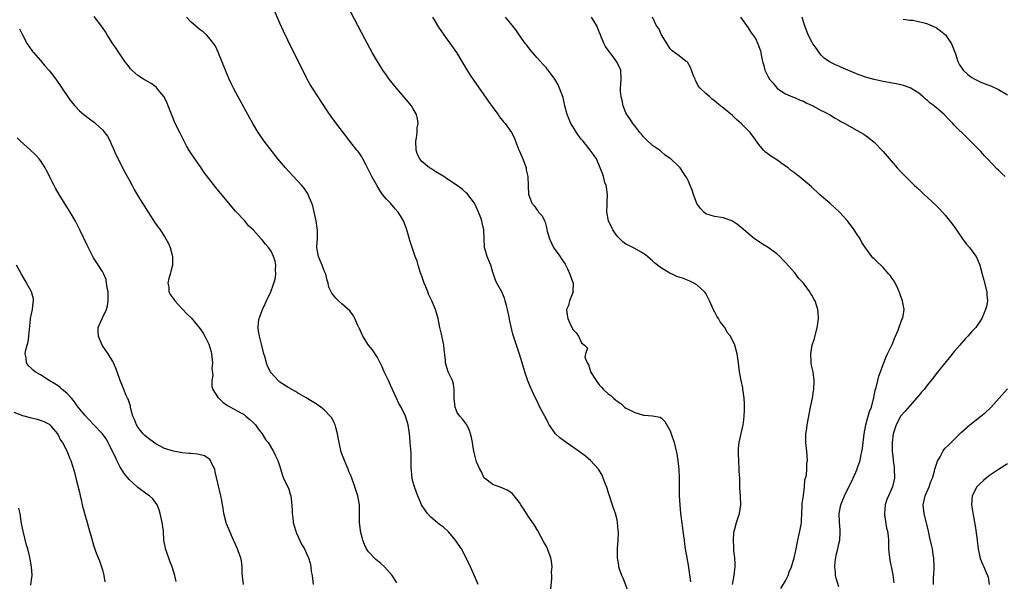
# Model space of a CAD drawing. Units: inches. Extents: x 2616000 to 2619000, y 1482000 to 1485000.
# Drawn here: x 2618128 to 2618350, y 1482652 to 1482778 of the extents above; entities that cross this region are included whole.
import ezdxf

# ---------------------------------------------------------------- set-up
doc = ezdxf.new("R2010")
doc.units = ezdxf.units.IN
doc.header["$MEASUREMENT"] = 0
doc.layers.add('LD26161482_10ft', color=120, linetype='Continuous')

msp = doc.modelspace()

# ---------------------------------------------------------------- linework, layer by layer
at = {"layer": 'LD26161482_10ft'}
for points, elevation in [([(2618265.68, 1482649), (2618264.4, 1482652.4), (2618264.1, 1482653), (2618263.58, 1482654.42), (2618263.42, 1482655), (2618263.38, 1482655.38), (2618263.09, 1482657), (2618263.14, 1482658.86), (2618263.12, 1482659.12), (2618263.27, 1482661), (2618263.34, 1482662.66), (2618263.25, 1482663.25), (2618263.11, 1482665), (2618263, 1482665.55), (2618262.62, 1482667), (2618262.2, 1482668.2), (2618261, 1482671.93), (2618260.74, 1482672.73), (2618260.4, 1482673.6), (2618259.89, 1482675), (2618259.63, 1482675.63), (2618258.83, 1482677), (2618257.03, 1482679), (2618255.92, 1482679.92), (2618254.49, 1482681), (2618251.56, 1482683), (2618251.23, 1482683.23), (2618250.1, 1482684.1), (2618249.16, 1482685), (2618249, 1482685.19), (2618247.72, 1482687), (2618247.47, 1482687.47), (2618247, 1482688.43), (2618246.79, 1482688.79), (2618245.62, 1482691), (2618245, 1482692.32), (2618244.64, 1482693), (2618243.48, 1482695.48), (2618242.91, 1482696.91), (2618242.24, 1482699), (2618241.64, 1482701), (2618241, 1482702.95), (2618240.52, 1482704.52), (2618240.31, 1482705), (2618239.66, 1482707), (2618239.48, 1482707.48), (2618238.78, 1482710.78), (2618238.75, 1482711), (2618238.33, 1482713), (2618238.07, 1482713.93), (2618237.81, 1482715), (2618237.6, 1482715.6), (2618237.01, 1482717), (2618235.94, 1482719), (2618235.63, 1482719.63), (2618235.14, 1482721), (2618235, 1482721.49), (2618234.52, 1482723), (2618234.08, 1482724.08), (2618233.76, 1482725), (2618233.23, 1482726.77), (2618233.15, 1482727), (2618233.12, 1482727.12), (2618233.03, 1482729), (2618233.01, 1482731), (2618232.58, 1482732.58), (2618232.54, 1482733), (2618232.31, 1482733.69), (2618231.77, 1482735), (2618231, 1482736.75), (2618230.87, 1482737), (2618229.36, 1482739), (2618229.2, 1482739.2), (2618229, 1482739.36), (2618228.13, 1482740.13), (2618226.94, 1482741), (2618225, 1482742.32), (2618223.95, 1482743), (2618222.12, 1482744.12), (2618221, 1482744.83), (2618220.75, 1482745), (2618219, 1482746.43), (2618218.52, 1482747), (2618218.01, 1482748.01), (2618217.7, 1482749), (2618217.62, 1482751), (2618217.76, 1482751.76), (2618217.93, 1482753), (2618217.98, 1482754.02), (2618218.14, 1482755), (2618218.03, 1482756.03), (2618217.79, 1482757), (2618217, 1482758.46), (2618216.65, 1482759), (2618215.9, 1482759.9), (2618213.26, 1482763), (2618211.66, 1482765), (2618211, 1482765.89), (2618210.22, 1482767), (2618209.74, 1482767.74), (2618208.97, 1482769), (2618207.83, 1482771), (2618206.13, 1482774.13), (2618200.64, 1482784.64)], 8580), ([(2618248.09, 1482649.91), (2618248.32, 1482652.32), (2618248.31, 1482653), (2618248.26, 1482653.74), (2618248.36, 1482655), (2618248.22, 1482656.22), (2618248.06, 1482657), (2618247.31, 1482659), (2618247, 1482659.7), (2618246.52, 1482660.52), (2618245.11, 1482663.11), (2618244.37, 1482664.37), (2618243, 1482666.43), (2618242, 1482668), (2618241.35, 1482669), (2618241, 1482669.51), (2618239.81, 1482671), (2618239.42, 1482671.42), (2618239, 1482671.79), (2618238.25, 1482672.25), (2618237, 1482672.82), (2618236.41, 1482673), (2618235, 1482673.57), (2618233.1, 1482675), (2618233, 1482675.13), (2618232.44, 1482676.44), (2618232.05, 1482677), (2618231.34, 1482678.66), (2618231, 1482679.83), (2618230.8, 1482680.8), (2618230.74, 1482681), (2618230.43, 1482683), (2618230.16, 1482684.16), (2618230, 1482685), (2618229.72, 1482685.72), (2618229.11, 1482687), (2618228.24, 1482688.24), (2618227.55, 1482689), (2618227, 1482689.8), (2618226.5, 1482691), (2618226.35, 1482692.35), (2618226.29, 1482693), (2618226.27, 1482693.73), (2618226.3, 1482695), (2618226.17, 1482696.17), (2618225.93, 1482697), (2618224.96, 1482699), (2618224.45, 1482700.45), (2618224.31, 1482701), (2618224.3, 1482701.7), (2618224.01, 1482704.01), (2618223.95, 1482705), (2618223.45, 1482707.45), (2618223.08, 1482709), (2618222.66, 1482711), (2618222.11, 1482713), (2618221.26, 1482715), (2618221.17, 1482715.17), (2618220.5, 1482716.5), (2618220.32, 1482717), (2618219.89, 1482718.11), (2618219.51, 1482719), (2618219, 1482720.52), (2618218.72, 1482721.28), (2618218.18, 1482723), (2618217.97, 1482723.97), (2618217.5, 1482725), (2618216.81, 1482727), (2618216.4, 1482728.4), (2618215.58, 1482731), (2618215.43, 1482731.43), (2618214.83, 1482733), (2618214.2, 1482734.2), (2618213.7, 1482735), (2618213, 1482735.76), (2618211.92, 1482737), (2618211, 1482737.94), (2618210.16, 1482739), (2618209.66, 1482739.66), (2618208.9, 1482740.9), (2618207.75, 1482743), (2618207.52, 1482743.52), (2618206.84, 1482744.84), (2618206.42, 1482745.58), (2618205.7, 1482747), (2618205.48, 1482747.48), (2618205, 1482748.13), (2618204.65, 1482748.65), (2618204.35, 1482749), (2618202.77, 1482751), (2618199.41, 1482755.41), (2618198.55, 1482756.55), (2618197.74, 1482757.74), (2618194.32, 1482763), (2618193.82, 1482763.82), (2618193.15, 1482765), (2618193, 1482765.29), (2618192.14, 1482767), (2618189.79, 1482771.79), (2618187.83, 1482775.83), (2618187, 1482777.65), (2618184.77, 1482783)], 8570), ([(2618213.37, 1482651.37), (2618213, 1482652), (2618212.58, 1482652.58), (2618212.34, 1482653), (2618210.59, 1482655), (2618209.73, 1482655.73), (2618208.63, 1482656.63), (2618207, 1482658.33), (2618206.55, 1482659), (2618206.05, 1482660.05), (2618205.68, 1482661), (2618205.56, 1482661.56), (2618205.18, 1482663), (2618205.17, 1482663.17), (2618204.96, 1482665.04), (2618204.96, 1482667), (2618204.93, 1482669), (2618204.57, 1482671), (2618203.93, 1482673), (2618203.23, 1482675), (2618203, 1482675.56), (2618202.52, 1482676.52), (2618202.38, 1482677), (2618201.96, 1482678.04), (2618201.53, 1482679), (2618200.85, 1482680.85), (2618200.34, 1482683), (2618200.14, 1482684.14), (2618199.97, 1482685), (2618199.59, 1482686.41), (2618199.45, 1482687), (2618199.34, 1482687.34), (2618199, 1482688), (2618198.65, 1482688.65), (2618198.36, 1482689), (2618197, 1482690.4), (2618196.21, 1482691), (2618195.5, 1482691.5), (2618195, 1482691.81), (2618194.29, 1482692.29), (2618192.91, 1482693.09), (2618191, 1482694.23), (2618190.54, 1482694.54), (2618189, 1482695.39), (2618187, 1482696.67), (2618186.81, 1482696.81), (2618186.59, 1482697), (2618185, 1482698.76), (2618184.85, 1482699), (2618184.23, 1482700.23), (2618183.98, 1482701), (2618183.59, 1482702.41), (2618183.4, 1482703), (2618183, 1482704.61), (2618182.37, 1482707), (2618182.17, 1482708.17), (2618182.1, 1482709), (2618182.19, 1482710.2), (2618182.33, 1482711), (2618183, 1482712.77), (2618183.08, 1482713), (2618183.71, 1482714.29), (2618184.01, 1482715), (2618184.96, 1482717), (2618185.45, 1482718.55), (2618185.65, 1482719), (2618185.91, 1482719.91), (2618186.06, 1482721), (2618185.98, 1482722.02), (2618186.09, 1482723), (2618185.93, 1482723.93), (2618185.59, 1482725), (2618185, 1482726.21), (2618184.46, 1482727), (2618183.77, 1482727.77), (2618183, 1482728.75), (2618182.86, 1482728.86), (2618182.76, 1482729), (2618180.98, 1482731), (2618179.93, 1482731.93), (2618179.06, 1482733), (2618177, 1482735.22), (2618176.17, 1482736.17), (2618175.52, 1482737), (2618172.53, 1482740.53), (2618171, 1482742.55), (2618169.96, 1482743.96), (2618169.24, 1482745), (2618167.49, 1482747.49), (2618166.71, 1482748.71), (2618165.98, 1482749.98), (2618165.43, 1482751), (2618164.41, 1482753), (2618163.43, 1482755), (2618162.69, 1482756.69), (2618161.8, 1482759), (2618161.56, 1482759.56), (2618160.88, 1482761), (2618160.36, 1482761.64), (2618159.29, 1482763), (2618159.15, 1482763.15), (2618158, 1482764), (2618156.27, 1482765), (2618155, 1482765.83), (2618153.66, 1482767), (2618153.34, 1482767.34), (2618153, 1482767.75), (2618152.07, 1482769), (2618150.69, 1482771), (2618150.04, 1482772.04), (2618149.36, 1482773), (2618148.05, 1482775), (2618147.66, 1482775.66), (2618146.86, 1482776.86), (2618145.17, 1482779.17)], 8550), ([(2618231.7, 1482651), (2618231, 1482652.56), (2618230.29, 1482654.29), (2618229.98, 1482655), (2618229, 1482657), (2618227.91, 1482659), (2618227.57, 1482659.57), (2618226.77, 1482660.77), (2618226.59, 1482661), (2618225, 1482662.89), (2618223.9, 1482663.9), (2618223, 1482664.55), (2618221, 1482666.21), (2618220.27, 1482667), (2618219.74, 1482667.74), (2618218.93, 1482669), (2618217.78, 1482671.78), (2618217.35, 1482673), (2618217, 1482674.23), (2618216.81, 1482675), (2618216.59, 1482677.41), (2618216.56, 1482680.56), (2618216.49, 1482681.51), (2618216.4, 1482683), (2618216.28, 1482684.28), (2618216.19, 1482685), (2618215.89, 1482687), (2618215.32, 1482689), (2618214.35, 1482691), (2618213.84, 1482691.84), (2618213.32, 1482693), (2618213.21, 1482693.21), (2618211.95, 1482695.95), (2618211.47, 1482697), (2618210.53, 1482699), (2618210.06, 1482700.06), (2618209, 1482702.17), (2618207.9, 1482703.9), (2618206.98, 1482705), (2618205.67, 1482707), (2618204.88, 1482708.88), (2618204.8, 1482709), (2618204.59, 1482709.41), (2618203.92, 1482711), (2618203.61, 1482711.61), (2618202.75, 1482712.75), (2618201, 1482714.34), (2618200.2, 1482715), (2618199.58, 1482715.58), (2618198.69, 1482716.69), (2618198.04, 1482718.04), (2618197.89, 1482719), (2618197.63, 1482719.63), (2618197.35, 1482721), (2618197, 1482721.76), (2618196.55, 1482723), (2618196.1, 1482724.1), (2618195.7, 1482725), (2618195.43, 1482726.57), (2618195.34, 1482727), (2618195.33, 1482727.33), (2618195.45, 1482729), (2618195.45, 1482731), (2618195.41, 1482731.41), (2618195.18, 1482733), (2618194.76, 1482735), (2618194.41, 1482736.41), (2618194.21, 1482737), (2618193.61, 1482738.39), (2618193.38, 1482739), (2618193.25, 1482739.25), (2618192.44, 1482740.44), (2618191.97, 1482741), (2618191, 1482742.07), (2618189, 1482744.19), (2618188.26, 1482745), (2618186.57, 1482747), (2618183.48, 1482751), (2618182.46, 1482752.46), (2618182.12, 1482753), (2618180.89, 1482755), (2618180.2, 1482756.2), (2618177.59, 1482761), (2618176.55, 1482763), (2618176.04, 1482764.04), (2618175.59, 1482765), (2618174.8, 1482766.8), (2618173.1, 1482771.1), (2618172.45, 1482772.45), (2618172.08, 1482773), (2618171, 1482774.39), (2618170.42, 1482775), (2618169.67, 1482775.67), (2618169, 1482776.16), (2618167, 1482777.88), (2618165.92, 1482779)], 8560), ([(2618221.38, 1482779), (2618221.97, 1482778.03), (2618222.76, 1482776.76), (2618223.93, 1482775), (2618226.06, 1482772.06), (2618226.78, 1482771), (2618228.01, 1482769), (2618229.12, 1482767.12), (2618229.91, 1482765.91), (2618230.72, 1482764.72), (2618233, 1482761.46), (2618233.99, 1482759.99), (2618235, 1482758.58), (2618236.17, 1482757), (2618236.5, 1482756.5), (2618237.4, 1482755.4), (2618237.79, 1482755), (2618239.19, 1482753), (2618239.82, 1482751.82), (2618240.08, 1482751), (2618240.79, 1482749.21), (2618240.93, 1482748.93), (2618241.56, 1482747.56), (2618241.75, 1482747), (2618242.48, 1482745), (2618242.54, 1482744.54), (2618242.89, 1482743), (2618242.95, 1482740.95), (2618243.05, 1482739.05), (2618243.83, 1482737), (2618244.36, 1482736.36), (2618245, 1482735.41), (2618245.2, 1482735.2), (2618245.32, 1482735), (2618246.14, 1482734.14), (2618246.63, 1482733), (2618246.77, 1482732.77), (2618247, 1482731.82), (2618247.19, 1482731.19), (2618247.21, 1482731), (2618247.26, 1482730.74), (2618247.75, 1482729), (2618248.71, 1482727), (2618249, 1482726.54), (2618250.18, 1482725), (2618250.49, 1482724.49), (2618251.28, 1482723.28), (2618251.83, 1482722.17), (2618252.38, 1482721), (2618252.53, 1482720.53), (2618253.11, 1482719), (2618253.07, 1482717.07), (2618253.08, 1482717), (2618252.29, 1482715), (2618252.03, 1482713.97), (2618251.58, 1482713), (2618251.77, 1482711.77), (2618251.9, 1482711), (2618252.61, 1482709.39), (2618252.88, 1482708.88), (2618253, 1482708.53), (2618253.8, 1482707.8), (2618254.34, 1482707), (2618255, 1482705.53), (2618255.68, 1482705), (2618256.32, 1482704.32), (2618255.88, 1482703), (2618255.75, 1482702.25), (2618256.26, 1482701), (2618256.59, 1482700.59), (2618257, 1482699.05), (2618257.04, 1482698.96), (2618258.27, 1482697), (2618259, 1482696.01), (2618259.52, 1482695.52), (2618259.95, 1482695), (2618261, 1482694), (2618261.61, 1482693.61), (2618262.22, 1482693), (2618262.66, 1482692.66), (2618263, 1482692.32), (2618263.85, 1482691.85), (2618264.69, 1482691), (2618265, 1482690.79), (2618265.48, 1482690.52), (2618267, 1482689.83), (2618268.76, 1482689.24), (2618269, 1482689.2), (2618269.22, 1482689.22), (2618271, 1482689.01), (2618272.71, 1482688.71), (2618273, 1482688.53), (2618273.78, 1482687.78), (2618275, 1482685.68), (2618275.24, 1482685), (2618275.85, 1482683), (2618276.45, 1482680.45), (2618276.67, 1482679), (2618276.9, 1482676.9), (2618276.98, 1482675), (2618277.02, 1482671), (2618277.14, 1482669), (2618277.34, 1482667), (2618277.73, 1482663.73), (2618277.83, 1482663), (2618277.95, 1482661.95), (2618278.1, 1482661), (2618278.2, 1482660.2), (2618278.39, 1482659), (2618278.71, 1482657), (2618279, 1482655.36), (2618279.56, 1482651.56)], 8590), ([(2618289.02, 1482651), (2618289.42, 1482653), (2618289.52, 1482654.48), (2618289.6, 1482655), (2618289.61, 1482655.61), (2618289.53, 1482657), (2618289.36, 1482658.64), (2618289.34, 1482659), (2618289.35, 1482659.35), (2618289.23, 1482661), (2618289.32, 1482662.68), (2618289.38, 1482663), (2618289.56, 1482663.56), (2618289.92, 1482665), (2618290.58, 1482667), (2618290.89, 1482669), (2618290.83, 1482670.83), (2618290.84, 1482671), (2618290.72, 1482672.72), (2618290.72, 1482673.28), (2618290.65, 1482675), (2618290.56, 1482676.56), (2618290.57, 1482677), (2618290.43, 1482679), (2618290.4, 1482680.4), (2618290.36, 1482681), (2618290.36, 1482681.64), (2618290.53, 1482683), (2618290.96, 1482685.04), (2618291.42, 1482687), (2618291.49, 1482687.49), (2618291.69, 1482689), (2618291.71, 1482690.29), (2618291.75, 1482691), (2618291.75, 1482691.75), (2618291.64, 1482693), (2618291.4, 1482694.6), (2618291.38, 1482695), (2618291.34, 1482695.34), (2618290.98, 1482697), (2618290.62, 1482699), (2618290.38, 1482701), (2618290.08, 1482703), (2618289.82, 1482703.82), (2618289.53, 1482705), (2618288.6, 1482707), (2618287.86, 1482707.86), (2618287.28, 1482709), (2618287, 1482709.35), (2618286.23, 1482710.23), (2618285.86, 1482711), (2618285.51, 1482711.51), (2618285, 1482712.55), (2618284.82, 1482712.82), (2618283.81, 1482715), (2618283.58, 1482715.58), (2618283, 1482716.61), (2618282.84, 1482716.84), (2618282.7, 1482717), (2618281, 1482718.6), (2618280.32, 1482719), (2618279.44, 1482719.44), (2618277.99, 1482719.99), (2618277, 1482720.33), (2618276.51, 1482720.51), (2618275.46, 1482721), (2618275, 1482721.19), (2618274.52, 1482721.48), (2618273, 1482722.33), (2618272.1, 1482723), (2618271.5, 1482723.5), (2618271, 1482723.98), (2618270.44, 1482724.44), (2618269.39, 1482725.39), (2618269, 1482725.68), (2618267, 1482726.82), (2618265.51, 1482727.51), (2618265, 1482727.78), (2618264.31, 1482728.31), (2618263.6, 1482729), (2618263, 1482729.56), (2618262.07, 1482731), (2618261.08, 1482733), (2618260.73, 1482735), (2618260.81, 1482736.81), (2618260.79, 1482737.21), (2618260.87, 1482739), (2618260.64, 1482740.64), (2618260.55, 1482741), (2618260.28, 1482741.72), (2618259.92, 1482743), (2618259.74, 1482743.74), (2618259.18, 1482745), (2618258.34, 1482747), (2618257.81, 1482747.81), (2618256.98, 1482749), (2618255.33, 1482751), (2618255, 1482751.36), (2618254.28, 1482752.28), (2618253.86, 1482753), (2618253, 1482754.32), (2618252.61, 1482755), (2618252.11, 1482756.11), (2618251.77, 1482757), (2618251.26, 1482759), (2618250.83, 1482760.83), (2618250.05, 1482763), (2618249.71, 1482763.71), (2618249, 1482765.01), (2618247.48, 1482767), (2618247.28, 1482767.28), (2618247, 1482767.63), (2618246.34, 1482768.34), (2618245, 1482769.83), (2618243.53, 1482771.53), (2618242.64, 1482772.64), (2618242.4, 1482773), (2618240.94, 1482775), (2618240.16, 1482776.16), (2618239, 1482777.61), (2618237.85, 1482779)], 8600), ([(2618299.9, 1482650.1), (2618301, 1482651.85), (2618301.56, 1482653), (2618301.84, 1482653.84), (2618302.32, 1482655), (2618302.95, 1482657), (2618303.33, 1482658.67), (2618303.77, 1482661), (2618303.96, 1482662.04), (2618304.21, 1482663), (2618304.52, 1482664.52), (2618304.57, 1482665), (2618304.56, 1482665.44), (2618304.67, 1482667), (2618304.73, 1482668.73), (2618304.74, 1482669.26), (2618305, 1482671.08), (2618305.24, 1482673), (2618305.36, 1482674.64), (2618305.5, 1482675), (2618305.7, 1482675.7), (2618305.78, 1482677), (2618305.79, 1482678.21), (2618305.92, 1482679), (2618305.79, 1482681), (2618305.67, 1482682.33), (2618305.59, 1482683), (2618305.56, 1482683.56), (2618305.59, 1482685), (2618305.78, 1482686.22), (2618305.86, 1482687), (2618306.63, 1482691), (2618307.04, 1482693), (2618307.32, 1482694.68), (2618307.35, 1482695), (2618307.42, 1482697), (2618307.18, 1482699), (2618306.8, 1482700.8), (2618306.78, 1482701), (2618306.78, 1482701.22), (2618306.66, 1482703), (2618307, 1482705), (2618307.51, 1482706.49), (2618308.15, 1482709), (2618308.23, 1482709.77), (2618308.4, 1482711), (2618308.34, 1482712.34), (2618308.29, 1482713), (2618307.65, 1482715), (2618307.39, 1482715.39), (2618307, 1482716.17), (2618306.64, 1482716.64), (2618306.44, 1482717), (2618305, 1482719), (2618303.99, 1482719.99), (2618303.31, 1482721), (2618303, 1482721.38), (2618301, 1482723.63), (2618300.3, 1482724.3), (2618299.67, 1482725), (2618299, 1482725.6), (2618297.04, 1482727.04), (2618295.78, 1482727.78), (2618294.58, 1482728.58), (2618294.02, 1482729), (2618293, 1482729.82), (2618291, 1482731.56), (2618290.18, 1482732.18), (2618289, 1482732.96), (2618287, 1482733.7), (2618285, 1482734.03), (2618283, 1482734.65), (2618282.57, 1482735), (2618281.83, 1482735.83), (2618281, 1482736.95), (2618280.21, 1482739), (2618279.95, 1482739.95), (2618279.45, 1482741), (2618279, 1482742.1), (2618278.71, 1482742.71), (2618278.51, 1482743), (2618277.94, 1482743.94), (2618277.21, 1482745), (2618277, 1482745.23), (2618275.16, 1482747), (2618275.05, 1482747.05), (2618273.87, 1482747.87), (2618273, 1482748.59), (2618272.8, 1482748.8), (2618272.56, 1482749), (2618271, 1482750.03), (2618269.46, 1482751.46), (2618269, 1482751.97), (2618268.55, 1482752.55), (2618268.16, 1482753), (2618267, 1482754.48), (2618266.57, 1482755), (2618265.97, 1482755.97), (2618265.18, 1482757), (2618265, 1482757.39), (2618264.41, 1482759), (2618264.18, 1482760.18), (2618263.95, 1482761), (2618263.79, 1482762.21), (2618263.76, 1482763), (2618263.88, 1482763.88), (2618263.97, 1482765), (2618263.88, 1482767), (2618263, 1482768.79), (2618262.88, 1482769), (2618262.56, 1482769.44), (2618261.2, 1482771.2), (2618261, 1482771.56), (2618260.39, 1482772.39), (2618260.1, 1482773), (2618259.46, 1482774.54), (2618259.24, 1482775), (2618259, 1482775.66), (2618258.44, 1482777), (2618257.27, 1482779)], 8610), ([(2618313, 1482650.43), (2618312.39, 1482652.39), (2618312.27, 1482653), (2618312.25, 1482653.75), (2618312.1, 1482655), (2618312.21, 1482656.21), (2618312.32, 1482657), (2618312.42, 1482657.58), (2618312.76, 1482659), (2618313, 1482660.19), (2618313.19, 1482661), (2618313.27, 1482662.73), (2618313.32, 1482663), (2618313.31, 1482663.31), (2618313.17, 1482665), (2618313.09, 1482667), (2618313.44, 1482669), (2618313.93, 1482670.07), (2618314.28, 1482671), (2618315.26, 1482673), (2618315.88, 1482674.12), (2618316.2, 1482675), (2618317.11, 1482677), (2618317.15, 1482677.15), (2618317.81, 1482679), (2618317.96, 1482679.96), (2618318.2, 1482681), (2618318.3, 1482681.7), (2618318.69, 1482685), (2618319.05, 1482687), (2618319.62, 1482689), (2618319.95, 1482690.05), (2618320.33, 1482691), (2618320.85, 1482692.85), (2618320.89, 1482693.11), (2618321, 1482693.6), (2618321.22, 1482694.78), (2618321.45, 1482695.45), (2618321.8, 1482697), (2618322, 1482698), (2618322.42, 1482699), (2618323, 1482700.64), (2618323.64, 1482702.36), (2618323.98, 1482703), (2618325, 1482705.14), (2618325.54, 1482706.46), (2618325.78, 1482707), (2618326.35, 1482708.35), (2618327.22, 1482710.78), (2618327.35, 1482711), (2618327.51, 1482711.51), (2618327.74, 1482713), (2618327.44, 1482714.56), (2618327.39, 1482715), (2618327, 1482715.95), (2618326.72, 1482716.72), (2618326.63, 1482717), (2618326.12, 1482718.12), (2618325.44, 1482719.44), (2618325, 1482720.04), (2618324.62, 1482720.62), (2618324.28, 1482721), (2618323, 1482722.53), (2618322.44, 1482723), (2618321.7, 1482723.7), (2618321, 1482724.48), (2618320.69, 1482724.69), (2618320.43, 1482725), (2618319, 1482726.96), (2618318.18, 1482728.18), (2618317.83, 1482729), (2618317, 1482730.18), (2618316.49, 1482731), (2618314.97, 1482733), (2618313.18, 1482735), (2618312.05, 1482736.05), (2618310.94, 1482737), (2618308.68, 1482739), (2618306.76, 1482740.76), (2618304.09, 1482743), (2618303.46, 1482743.46), (2618303, 1482743.84), (2618302.34, 1482744.34), (2618301.56, 1482745), (2618301, 1482745.4), (2618299, 1482746.77), (2618297.64, 1482747.64), (2618297, 1482748.14), (2618296.49, 1482748.49), (2618295.99, 1482749), (2618295, 1482750.29), (2618293.87, 1482751.87), (2618293, 1482753), (2618291, 1482754.99), (2618289.93, 1482755.93), (2618289, 1482756.78), (2618287, 1482758.48), (2618286.7, 1482758.7), (2618286.36, 1482759), (2618285.6, 1482759.6), (2618285, 1482760.14), (2618284.48, 1482760.48), (2618283.91, 1482761), (2618283, 1482761.78), (2618281.75, 1482763), (2618281.39, 1482763.39), (2618280.7, 1482764.7), (2618280.58, 1482765), (2618280.22, 1482765.78), (2618279.77, 1482767), (2618279.6, 1482767.6), (2618278.86, 1482768.86), (2618278.61, 1482769), (2618277, 1482770.25), (2618275.99, 1482771), (2618275.41, 1482771.41), (2618275, 1482771.82), (2618274.32, 1482773), (2618273, 1482774.99), (2618272.4, 1482776.4), (2618271.92, 1482777), (2618271.01, 1482778.99)], 8620), ([(2618290.84, 1482779), (2618292.55, 1482776.55), (2618293, 1482775.85), (2618293.35, 1482775.35), (2618294.18, 1482774.18), (2618294.77, 1482773), (2618294.85, 1482772.85), (2618295, 1482772.37), (2618295.38, 1482771.38), (2618295.45, 1482771), (2618295.49, 1482770.51), (2618295.79, 1482769), (2618296.11, 1482768.11), (2618296.3, 1482767), (2618297, 1482765.67), (2618297.38, 1482765), (2618298.16, 1482764.16), (2618299, 1482763.05), (2618299.05, 1482763), (2618301, 1482761.71), (2618302.57, 1482761), (2618303, 1482760.84), (2618304.28, 1482760.28), (2618305, 1482760), (2618305.66, 1482759.66), (2618307.11, 1482759), (2618309, 1482757.96), (2618309.66, 1482757.66), (2618310.93, 1482757), (2618312.19, 1482756.19), (2618313, 1482755.73), (2618313.45, 1482755.45), (2618314.34, 1482755), (2618315, 1482754.59), (2618317, 1482753.5), (2618317.99, 1482753), (2618318.62, 1482752.62), (2618319.78, 1482751.78), (2618321, 1482750.77), (2618323, 1482748.68), (2618326.18, 1482745), (2618327, 1482744.08), (2618328.03, 1482743), (2618330.08, 1482741), (2618330.57, 1482740.57), (2618331.6, 1482739.6), (2618332.22, 1482739), (2618333, 1482738.3), (2618335, 1482736.44), (2618335.73, 1482735.73), (2618337, 1482734.33), (2618338.45, 1482732.45), (2618339.27, 1482731.27), (2618341, 1482728.74), (2618341.77, 1482727.77), (2618342.46, 1482727), (2618343, 1482726.25), (2618343.96, 1482725), (2618344.29, 1482724.29), (2618344.77, 1482723), (2618345.28, 1482721), (2618345.67, 1482719.67), (2618346.36, 1482717), (2618346.37, 1482716.37), (2618346.51, 1482715), (2618346.28, 1482713.72), (2618346.09, 1482713), (2618345.22, 1482711), (2618344.36, 1482709.64), (2618343.87, 1482709), (2618343, 1482708.07), (2618342.06, 1482707), (2618341.53, 1482706.47), (2618340.61, 1482705.39), (2618340.25, 1482705), (2618339, 1482703.53), (2618337.85, 1482702.15), (2618335.18, 1482698.82), (2618334.32, 1482697.68), (2618333, 1482696.04), (2618332.23, 1482695), (2618331.65, 1482694.35), (2618331, 1482693.61), (2618330.53, 1482693), (2618329, 1482691.31), (2618327.92, 1482690.08), (2618327, 1482689.07), (2618325.9, 1482687), (2618325.26, 1482685), (2618324.99, 1482683), (2618325.03, 1482681), (2618325.23, 1482679.23), (2618325.24, 1482679), (2618325.44, 1482677.44), (2618325.48, 1482677), (2618325.55, 1482675), (2618325.1, 1482673), (2618324.17, 1482671), (2618323.84, 1482670.16), (2618323.43, 1482669), (2618323.26, 1482667), (2618323.33, 1482666.67), (2618323.71, 1482663.71), (2618323.94, 1482663), (2618324.12, 1482661.88), (2618324.17, 1482661), (2618324.22, 1482659), (2618324.39, 1482657), (2618324.48, 1482656.48), (2618325, 1482653.96), (2618325.15, 1482653.15), (2618325.37, 1482651.37)], 8630), ([(2618350.48, 1482743), (2618349.72, 1482743.72), (2618349, 1482744.45), (2618348.72, 1482744.72), (2618346.55, 1482747), (2618345.77, 1482747.77), (2618345, 1482748.66), (2618343, 1482750.73), (2618341.83, 1482751.83), (2618339, 1482754.65), (2618338.68, 1482755), (2618337.84, 1482755.84), (2618336.78, 1482757), (2618335, 1482758.54), (2618334.74, 1482758.74), (2618334.47, 1482759), (2618333.59, 1482759.59), (2618333, 1482760.16), (2618332.51, 1482760.51), (2618331.98, 1482761), (2618331, 1482761.83), (2618329.05, 1482763.05), (2618327.58, 1482763.58), (2618327, 1482763.69), (2618325.95, 1482763.95), (2618325, 1482764.1), (2618324.25, 1482764.25), (2618323, 1482764.47), (2618321, 1482764.89), (2618319, 1482765.47), (2618317, 1482766.23), (2618313.62, 1482767.62), (2618313, 1482767.91), (2618312.22, 1482768.22), (2618310.89, 1482768.89), (2618309.73, 1482769.73), (2618309, 1482770.38), (2618308.53, 1482771), (2618307.93, 1482771.93), (2618307.14, 1482773), (2618307, 1482773.24), (2618306.1, 1482775), (2618305.31, 1482777), (2618305, 1482777.93), (2618304.71, 1482779)], 8640), ([(2618327.47, 1482778.53), (2618329, 1482778.29), (2618329.67, 1482778.33), (2618332.27, 1482777.73), (2618333, 1482777.47), (2618334.06, 1482777), (2618335, 1482776.54), (2618335.92, 1482775.92), (2618337.05, 1482775), (2618338.37, 1482773), (2618338.57, 1482772.57), (2618339, 1482771.48), (2618339.28, 1482770.72), (2618339.86, 1482769), (2618340.22, 1482768.22), (2618341.03, 1482767.03), (2618342.07, 1482766.07), (2618343, 1482765.37), (2618343.63, 1482765), (2618345, 1482764.31), (2618345.97, 1482763.97), (2618347.41, 1482763.41), (2618349, 1482762.7), (2618351, 1482761.47)], 8650), ([(2618128.32, 1482776.32), (2618129, 1482774.96), (2618130.05, 1482773), (2618130.41, 1482772.41), (2618131.23, 1482771.23), (2618131.42, 1482771), (2618133, 1482769.18), (2618134.04, 1482768.04), (2618134.96, 1482766.97), (2618136.46, 1482765), (2618139.21, 1482761), (2618139.97, 1482759.97), (2618140.75, 1482759), (2618141.85, 1482757.85), (2618142.8, 1482757), (2618144.05, 1482756.05), (2618145.2, 1482755.2), (2618145.44, 1482755), (2618147, 1482753.54), (2618147.49, 1482753), (2618148.11, 1482752.11), (2618148.73, 1482751), (2618149, 1482750.42), (2618149.44, 1482749.44), (2618150.03, 1482748.03), (2618150.51, 1482747), (2618151.53, 1482745), (2618152.04, 1482744.04), (2618153, 1482742.29), (2618153.69, 1482741), (2618154.13, 1482740.13), (2618155, 1482738.64), (2618156.39, 1482736.39), (2618157.3, 1482735), (2618157.96, 1482733.96), (2618158.76, 1482732.76), (2618159.99, 1482731), (2618161, 1482729.47), (2618161.92, 1482727.92), (2618162.25, 1482727), (2618162.68, 1482725.32), (2618162.8, 1482725), (2618162.82, 1482724.82), (2618162.77, 1482723), (2618162.4, 1482721.6), (2618162.26, 1482721), (2618161.99, 1482719.99), (2618161.77, 1482719), (2618161.93, 1482718.07), (2618161.97, 1482717), (2618162.31, 1482716.31), (2618163, 1482715.46), (2618163.31, 1482715), (2618165, 1482713.2), (2618166.05, 1482712.05), (2618167.04, 1482711.04), (2618169, 1482708.69), (2618169.72, 1482707.72), (2618170.11, 1482707), (2618171, 1482705.19), (2618171.08, 1482705), (2618171.51, 1482703.51), (2618171.59, 1482703), (2618171.78, 1482701), (2618171.69, 1482699.69), (2618171.88, 1482698.12), (2618171.67, 1482697), (2618171.66, 1482695.66), (2618171.9, 1482695), (2618173.12, 1482693.12), (2618173.23, 1482693), (2618174.14, 1482692.14), (2618175, 1482691.56), (2618175.31, 1482691.31), (2618175.83, 1482691), (2618179, 1482689.24), (2618179.36, 1482689), (2618180.24, 1482688.24), (2618181, 1482687.53), (2618181.53, 1482687), (2618182.1, 1482686.1), (2618183.03, 1482685), (2618183.73, 1482683.73), (2618184.37, 1482683), (2618185.58, 1482681), (2618185.99, 1482679.99), (2618186.52, 1482679), (2618187, 1482677.59), (2618187.61, 1482675.61), (2618187.84, 1482675), (2618188.59, 1482673.41), (2618188.87, 1482672.87), (2618189, 1482672.49), (2618189.35, 1482671.35), (2618189.43, 1482671), (2618189.62, 1482669.62), (2618189.74, 1482667.74), (2618189.75, 1482667), (2618189.89, 1482666.11), (2618190.03, 1482665), (2618190.2, 1482664.2), (2618190.62, 1482663), (2618190.7, 1482662.7), (2618191.94, 1482659.94), (2618192.54, 1482659), (2618193, 1482658.02), (2618193.45, 1482657), (2618193.81, 1482655.81), (2618193.96, 1482655), (2618194.08, 1482653.92), (2618194.24, 1482653), (2618194.5, 1482651)], 8540), ([(2618178.78, 1482651), (2618178.53, 1482653.47), (2618178.47, 1482655), (2618178.32, 1482656.32), (2618178.17, 1482657), (2618177.67, 1482658.33), (2618177.44, 1482659), (2618176.67, 1482660.67), (2618176.54, 1482661), (2618175.51, 1482663.51), (2618175, 1482664.67), (2618174.89, 1482665), (2618174.38, 1482667), (2618174.21, 1482668.21), (2618174.06, 1482669), (2618173.93, 1482669.93), (2618173.72, 1482671), (2618173, 1482673.88), (2618172.44, 1482676.44), (2618172.3, 1482677), (2618171.62, 1482678.38), (2618171.36, 1482679), (2618171.21, 1482679.21), (2618171, 1482679.37), (2618170, 1482680), (2618168.41, 1482680.41), (2618167, 1482680.51), (2618166.58, 1482680.58), (2618165, 1482680.73), (2618163, 1482681.08), (2618161, 1482681.69), (2618159, 1482682.74), (2618157.68, 1482683.68), (2618157, 1482684.2), (2618156.57, 1482684.57), (2618156.17, 1482685), (2618155, 1482686.47), (2618154.68, 1482687), (2618154.22, 1482688.22), (2618153.88, 1482689), (2618153.39, 1482690.61), (2618153.32, 1482691), (2618153.32, 1482691.32), (2618153, 1482692.14), (2618152.81, 1482692.81), (2618152.67, 1482693), (2618152.34, 1482693.66), (2618151.82, 1482695), (2618151.61, 1482695.61), (2618151.01, 1482697), (2618150.32, 1482699), (2618149.96, 1482699.96), (2618149.49, 1482701), (2618149.32, 1482701.32), (2618148.3, 1482703), (2618147.76, 1482703.76), (2618146.95, 1482704.95), (2618146.1, 1482707), (2618146.03, 1482708.03), (2618146.03, 1482709), (2618146.34, 1482709.66), (2618146.9, 1482711), (2618147, 1482711.15), (2618147.88, 1482713), (2618148.13, 1482713.87), (2618148.3, 1482715), (2618148.26, 1482717), (2618148.04, 1482717.96), (2618147.94, 1482719), (2618147.82, 1482719.82), (2618147.3, 1482721), (2618147, 1482721.64), (2618145, 1482724.67), (2618144.8, 1482725), (2618143.52, 1482727.52), (2618141.92, 1482731), (2618141.62, 1482731.62), (2618140.93, 1482732.93), (2618139.72, 1482735), (2618139, 1482736.21), (2618137.28, 1482739), (2618136.43, 1482740.43), (2618136.11, 1482741), (2618134.4, 1482744.4), (2618134.09, 1482745), (2618133, 1482746.64), (2618132.73, 1482747), (2618131.9, 1482747.9), (2618130.77, 1482749), (2618128.52, 1482751), (2618127.75, 1482751.75)], 8530), ([(2618163.65, 1482651.65), (2618163.33, 1482653), (2618162.7, 1482655), (2618162.22, 1482656.22), (2618161.33, 1482658.67), (2618161.22, 1482659), (2618161.2, 1482659.2), (2618161, 1482660.25), (2618160.87, 1482661), (2618160.75, 1482663), (2618160.47, 1482665), (2618160.03, 1482667), (2618159.81, 1482667.81), (2618159.34, 1482669), (2618158.34, 1482670.34), (2618157.6, 1482671), (2618157, 1482671.39), (2618155, 1482672.86), (2618153, 1482674.69), (2618151.99, 1482675.99), (2618151, 1482677.49), (2618150.48, 1482678.48), (2618150.25, 1482679), (2618149.83, 1482679.83), (2618149, 1482681.6), (2618148.29, 1482683), (2618147.83, 1482683.83), (2618146.99, 1482684.99), (2618145, 1482687.06), (2618143, 1482689.16), (2618141.55, 1482691), (2618141.33, 1482691.33), (2618141, 1482691.74), (2618140.49, 1482692.49), (2618140, 1482693), (2618139, 1482694.15), (2618137.93, 1482695), (2618137.46, 1482695.46), (2618137, 1482695.78), (2618136.26, 1482696.26), (2618134.96, 1482697), (2618133, 1482698.3), (2618131.8, 1482699), (2618131.35, 1482699.35), (2618131, 1482699.75), (2618130.31, 1482700.31), (2618129.85, 1482701), (2618129.84, 1482702.16), (2618129.59, 1482703), (2618129.62, 1482703.62), (2618130.02, 1482705), (2618130.26, 1482705.74), (2618130.41, 1482707), (2618130.53, 1482708.53), (2618130.78, 1482710.78), (2618130.79, 1482711), (2618131, 1482712.06), (2618131.23, 1482713), (2618131.4, 1482714.6), (2618131.49, 1482715), (2618131.43, 1482715.43), (2618131.02, 1482717), (2618129.61, 1482719.61), (2618128.78, 1482721), (2618127.65, 1482723)], 8520), ([(2618334.32, 1482651), (2618334.36, 1482652.36), (2618334.46, 1482654.46), (2618334.5, 1482655), (2618334.42, 1482657), (2618334.29, 1482657.71), (2618334.1, 1482659), (2618333.92, 1482659.92), (2618333.54, 1482661.54), (2618333.23, 1482663), (2618332.23, 1482667), (2618332.04, 1482669), (2618332.5, 1482671), (2618333.35, 1482673), (2618333.77, 1482674.23), (2618334.11, 1482675), (2618334.58, 1482676.58), (2618334.67, 1482677), (2618335, 1482678.16), (2618335.21, 1482678.79), (2618335.81, 1482679.81), (2618336.44, 1482681), (2618336.66, 1482681.34), (2618337, 1482681.73), (2618337.62, 1482682.38), (2618340.68, 1482685.32), (2618342.5, 1482687), (2618345, 1482688.98), (2618346.12, 1482689.88), (2618347.16, 1482690.84), (2618347.32, 1482691), (2618349.16, 1482693), (2618351, 1482695.1)], 8640), ([(2618127, 1482689.84), (2618129, 1482689.11), (2618130.69, 1482688.69), (2618131, 1482688.59), (2618132.3, 1482688.3), (2618133.78, 1482687.78), (2618135, 1482687.14), (2618135.16, 1482687), (2618135.99, 1482686.01), (2618136.84, 1482685), (2618137, 1482684.75), (2618137.57, 1482683.57), (2618138, 1482683), (2618139.06, 1482681), (2618139.56, 1482679.56), (2618139.86, 1482679), (2618140.59, 1482676.59), (2618140.99, 1482675), (2618141.84, 1482671.84), (2618142, 1482671), (2618142.2, 1482670.2), (2618142.45, 1482669), (2618143, 1482666.8), (2618143.52, 1482665), (2618143.82, 1482663.82), (2618144.51, 1482661.49), (2618144.72, 1482660.72), (2618145, 1482659.86), (2618145.46, 1482658.54), (2618146.03, 1482657), (2618146.31, 1482656.31), (2618146.79, 1482655), (2618147, 1482654.29), (2618147.34, 1482653), (2618147.57, 1482651.57)], 8510), ([(2618351, 1482678.21), (2618349, 1482676.95), (2618347, 1482675.6), (2618346.22, 1482675), (2618345.58, 1482674.42), (2618344.55, 1482673.45), (2618344.13, 1482673), (2618343.09, 1482671), (2618342.94, 1482669), (2618343.27, 1482666.73), (2618343.81, 1482663.81), (2618344.19, 1482661), (2618344.24, 1482660.24), (2618344.41, 1482659), (2618344.8, 1482657.2), (2618344.86, 1482656.86), (2618345.45, 1482655.45), (2618345.66, 1482655), (2618346.12, 1482653.88), (2618346.51, 1482653), (2618346.64, 1482652.64), (2618346.89, 1482651)], 8650), ([(2618130.87, 1482650.87), (2618131, 1482652.07), (2618131.12, 1482653), (2618130.99, 1482655), (2618130.7, 1482656.7), (2618130.52, 1482657.48), (2618130.16, 1482659), (2618129.9, 1482659.9), (2618129.12, 1482663), (2618128.78, 1482664.78), (2618128.44, 1482667), (2618128.18, 1482668.18)], 8500)]:
    msp.add_lwpolyline(points, dxfattribs=dict(at, elevation=elevation))

doc.saveas('drawing.dxf')
